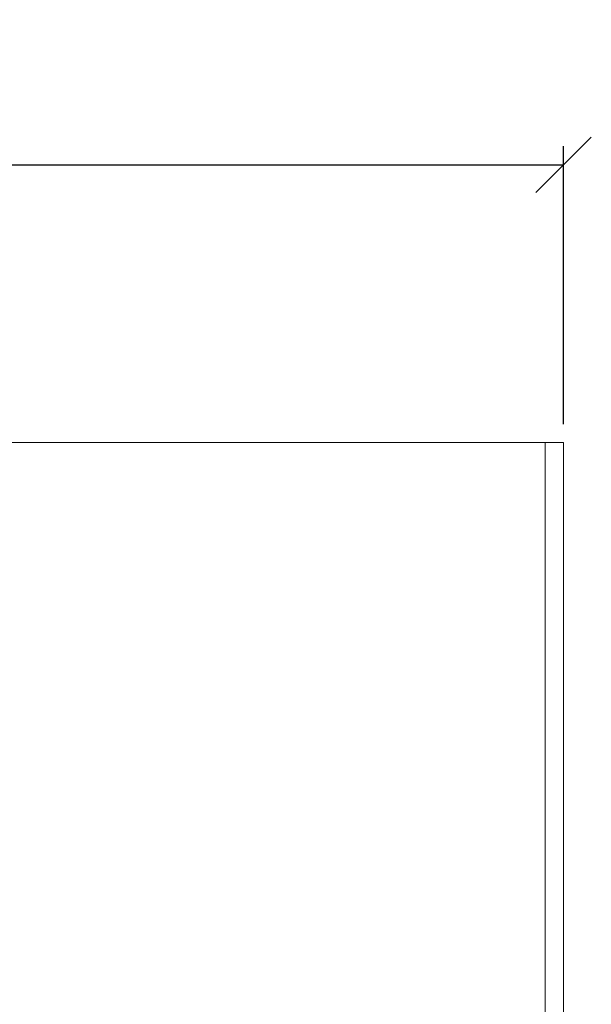
# Model space of a CAD drawing. Units: millimetres. Extents: x 30393 to 100399, y 37058 to 59943.
# Drawn here: x 71336 to 71645, y 47024 to 47555 of the extents above; entities that cross this region are included whole.
import ezdxf

# ---------------------------------------------------------------- set-up
doc = ezdxf.new("R2010")
doc.units = ezdxf.units.MM
doc.header["$LTSCALE"] = 6
doc.layers.get('0').update_dxf_attribs({"lineweight": 9})
doc.layers.get('DEFPOINTS').update_dxf_attribs({"lineweight": 9})
doc.layers.add('KORPINEN-dimension', color=9, linetype='Continuous', lineweight=9)
doc.layers.add('KORPINEN-info', color=4, linetype='Continuous', lineweight=9)
doc.styles.get("Standard").update_dxf_attribs({"font": 'arial.ttf', "height": 50})
doc.dimstyles.new('GAIUS', dxfattribs={"dimscale": 10, "dimtxt": 5, "dimasz": 3, "dimexe": 1, "dimexo": 1, "dimgap": 2, "dimtad": 1, "dimdec": 0, "dimzin": 0, "dimdsep": 46, "dimtxsty": 'Standard', "dimblk1": 'OBLIQUE', "dimblk2": 'OBLIQUE', "dimsah": 1, "dimcen": 0, "dimclrt": 7, "dimadec": 0, "dimazin": 0, "dimtfac": 1, "dimtdec": 0, "dimtix": 1, "dimtmove": 0, "dimatfit": 3, "dimldrblk": 'OBLIQUE', "dimfxl": 1, "dimtolj": 1, "dimtzin": 0, "dimarcsym": 0})

# ---------------------------------------------------------------- blocks, each defined once
blk = doc.blocks.new('_OBLIQUE')
at = {"color": 0, "linetype": 'ByBlock'}
blk.add_line((-0.5, -0.5), (0.5, 0.5), dxfattribs=at)
blk = doc.blocks.new('*D519')
at = {"layer": 'DEFPOINTS', "color": 0, "transparency": 16777216}
for p in [(71630, 47477), (69430, 47327), (71630, 47327)]:
    blk.add_point(p, dxfattribs=at)
at = {"layer": 'KORPINEN-dimension', "color": 0, "lineweight": -2, "transparency": 16777216}
for p, q in [((69430, 47337), (69430, 47487)), ((71630, 47337), (71630, 47487)), ((69430, 47477), (71630, 47477))]:
    blk.add_line(p, q, dxfattribs=at)
at = {"layer": 'KORPINEN-dimension', "color": 0, "lineweight": -2, "transparency": 16777216, "xscale": 30, "yscale": 30, "zscale": 30, "rotation": 180}
blk.add_blockref('_OBLIQUE', (69430, 47477), dxfattribs=at)
at = {"layer": 'KORPINEN-dimension', "color": 0, "lineweight": -2, "transparency": 16777216, "xscale": 30, "yscale": 30, "zscale": 30}
blk.add_blockref('_OBLIQUE', (71630, 47477), dxfattribs=at)
at = {"layer": 'KORPINEN-dimension', "color": 7, "transparency": 16777216, "insert": (70530, 47522.53), "char_height": 50, "attachment_point": 5}
blk.add_mtext('\\A1;2200', dxfattribs=at)

msp = doc.modelspace()

# ---------------------------------------------------------------- linework, layer by layer
at = {"layer": 'KORPINEN-info', "color": 9}
msp.add_line((71620, 44927), (71620, 47327), dxfattribs=at)
at = {"layer": 'KORPINEN-info', "color": 2}
msp.add_lwpolyline([(69345, 44927), (71630, 44927), (71630, 47327), (69430, 47327), (69345, 47327)], dxfattribs=at)

# ---------------------------------------------------------------- dimensions: what is measured, and where the dimension line sits
at = {"layer": 'KORPINEN-dimension'}
dim = msp.add_linear_dim(base=(71630, 47477), p1=(69430, 47327), p2=(71630, 47327), dimstyle='GAIUS', dxfattribs=at)
dim.commit()
dim.dimension.update_dxf_attribs({"geometry": '*D519', "text_midpoint": (70530, 47522.53)})

doc.saveas('drawing.dxf')
